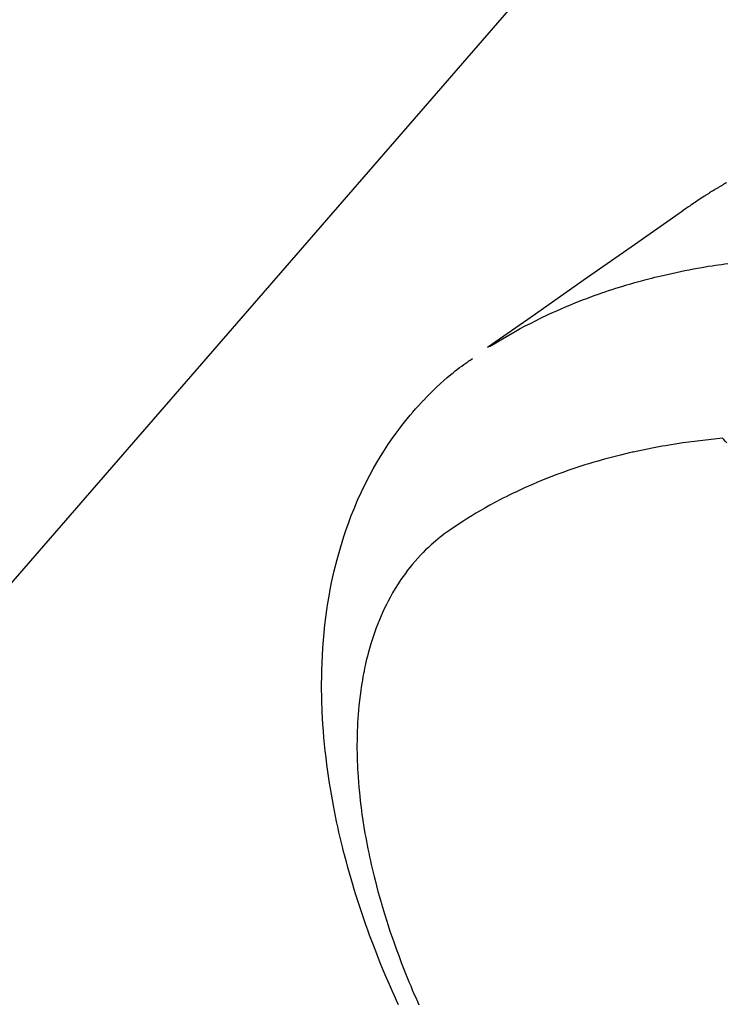
# Model space of a CAD drawing. Extents: x 55896 to 82369, y -22065 to -13195.
# Drawn here: x 71411 to 71435, y -15260 to -15226 of the extents above; entities that cross this region are included whole.
import ezdxf

# ---------------------------------------------------------------- set-up
doc = ezdxf.new("R2010")
doc.units = 0
doc.header["$LTSCALE"] = 50
doc.header["$MEASUREMENT"] = 0
doc.linetypes.add('CENTER2', pattern=[1.125, 0.75, -0.125, 0.125, -0.125])
doc.linetypes.add('HIDDEN', pattern=[0.375, 0.25, -0.125])
doc.layers.get('0').update_dxf_attribs({"linetype": 'CONTINUOUS'})
doc.layers.get('DEFPOINTS').update_dxf_attribs({"color": 146, "linetype": 'CONTINUOUS'})
doc.layers.add('150-機器', color=8, linetype='CONTINUOUS')
doc.layers.add('160-文字', color=254, linetype='CONTINUOUS')
doc.styles.add('KH001', font='txt')
doc.dimstyles.new('KH1xx015', dxfattribs={"dimscale": 10, "dimtxt": 3.8, "dimasz": 0.8, "dimexe": 0.3, "dimexo": 1.2, "dimgap": 0.5, "dimtad": 3, "dimdec": 1, "dimdsep": 46, "dimlunit": 6, "dimtxsty": 'KH001', "dimblk": 'DOT', "dimcen": 1, "dimdle": 1, "dimclrd": 256, "dimclre": 256, "dimclrt": 256, "dimadec": 0, "dimazin": 0, "dimtfac": 1, "dimtdec": 1, "dimtix": 1, "dimtmove": 2, "dimatfit": 3, "dimldrblk": 'CLOSEDBLANK', "dimfxl": 1, "dimtolj": 1, "dimtzin": 0, "dimlwd": -1, "dimlwe": -1, "dimarcsym": 0})
doc.dimstyles.new('KH1xx030', dxfattribs={"dimscale": 30, "dimtxt": 2, "dimasz": 0.6, "dimexe": 0.3, "dimexo": 1.2, "dimgap": 0.5, "dimtad": 3, "dimdec": 1, "dimdsep": 46, "dimlunit": 6, "dimtxsty": 'KH001', "dimblk": 'DOT', "dimcen": 1, "dimdle": 1, "dimclrd": 256, "dimclre": 256, "dimclrt": 256, "dimadec": 0, "dimazin": 0, "dimtfac": 1, "dimtdec": 1, "dimtix": 1, "dimtmove": 2, "dimatfit": 3, "dimldrblk": 'CLOSEDBLANK', "dimfxl": 1, "dimtolj": 1, "dimtzin": 0, "dimlwd": -1, "dimlwe": -1, "dimarcsym": 0})

# ---------------------------------------------------------------- blocks, each defined once
blk = doc.blocks.new('_ClosedBlank')
at = {"color": 0, "linetype": 'ByBlock', "lineweight": -2}
for p, q in [((-1, 0.1667), (0, 0)), ((-1, 0.1667), (-1, -0.1667)), ((0, 0), (-1, -0.1667))]:
    blk.add_line(p, q, dxfattribs=at)
blk = doc.blocks.new('_Dot')
at = {"color": 0, "linetype": 'ByBlock', "lineweight": -2}
blk.add_line((-0.5, 0), (-1, 0), dxfattribs=at)
at = {"color": 0, "linetype": 'ByBlock', "const_width": 0.5}
blk.add_lwpolyline([(-0.25, 0, 1), (0.25, 0, 1)], format="xyb", close=True, dxfattribs=at)
blk = doc.blocks.new('*D338')
at = {"layer": 'DEFPOINTS', "transparency": 16777216}
for p, q in [((71362.941, -15054.058), (71362.941, -15355.947)), ((71662.941, -15167.058), (71662.941, -15355.947)), ((71354.941, -15352.947), (71346.941, -15352.947)), ((71362.941, -15352.947), (71370.941, -15352.947)), ((71370.941, -15352.947), (71654.941, -15352.947)), ((71662.941, -15352.947), (71654.941, -15352.947)), ((71670.941, -15352.947), (71678.941, -15352.947))]:
    blk.add_line(p, q, dxfattribs=at)
at = {"layer": 'DEFPOINTS', "color": 0, "transparency": 16777216}
for p in [(71362.941, -15042.058), (71662.941, -15155.058), (71662.941, -15352.947)]:
    blk.add_point(p, dxfattribs=at)
at = {"layer": 'DEFPOINTS', "transparency": 16777216, "xscale": 8, "yscale": 8, "zscale": 8}
blk.add_blockref('_Dot', (71362.941, -15352.947), dxfattribs=at)
at = {"layer": 'DEFPOINTS', "transparency": 16777216, "xscale": 8, "yscale": 8, "zscale": 8, "rotation": 180}
blk.add_blockref('_Dot', (71662.941, -15352.947), dxfattribs=at)
at = {"layer": 'DEFPOINTS', "transparency": 16777216, "insert": (71512.941, -15328.947), "char_height": 38, "attachment_point": 5, "style": 'KH001'}
blk.add_mtext('\\A1;300', dxfattribs=at)
blk = doc.blocks.new('F402_H')
at = {"layer": '150-機器', "color": 13, "linetype": 'CENTER2'}
blk.add_line((0, 0), (244.018, -170.863), dxfattribs=at)
at = {"layer": '150-機器', "color": 13, "linetype": 'HIDDEN'}
for points in [[(227.871, -131.638), (227.905, -131.657), (227.939, -131.677), (227.973, -131.696), (228.006, -131.716), (228.029, -131.729), (228.051, -131.742), (228.073, -131.756), (228.096, -131.769), (228.118, -131.782), (228.141, -131.795), (228.163, -131.809), (228.185, -131.822), (228.208, -131.835), (228.23, -131.849), (228.253, -131.863), (228.275, -131.876), (228.286, -131.883), (228.297, -131.89), (228.308, -131.897), (228.319, -131.904), (228.352, -131.924), (228.385, -131.945), (228.418, -131.965), (228.451, -131.986), (228.473, -132), (228.495, -132.014), (228.517, -132.028), (228.539, -132.042), (228.561, -132.055), (228.583, -132.069), (228.605, -132.083), (228.627, -132.097), (228.682, -132.132), (228.736, -132.168), (228.791, -132.204), (228.845, -132.24), (228.899, -132.276), (228.953, -132.313), (229.006, -132.35), (229.06, -132.387), (229.096, -132.412), (229.132, -132.437), (229.168, -132.462), (229.204, -132.487), (229.277, -132.537), (229.35, -132.589), (229.423, -132.64), (229.496, -132.691), (231.129, -133.837), (232.764, -134.982), (234.399, -136.126), (236.034, -137.269)], [(235.962, -137.238), (235.746, -137.105), (235.528, -136.974), (235.31, -136.845), (235.09, -136.719), (234.919, -136.624), (234.746, -136.532), (234.572, -136.442), (234.397, -136.353), (234.311, -136.31), (234.224, -136.268), (234.137, -136.225), (234.05, -136.184), (233.917, -136.122), (233.784, -136.061), (233.65, -136.001), (233.516, -135.942), (233.371, -135.879), (233.225, -135.818), (233.079, -135.758), (232.932, -135.699), (232.789, -135.644), (232.647, -135.589), (232.504, -135.536), (232.36, -135.484), (232.246, -135.444), (232.132, -135.404), (232.018, -135.365), (231.903, -135.326), (231.78, -135.286), (231.657, -135.246), (231.534, -135.208), (231.41, -135.17), (231.274, -135.129), (231.138, -135.089), (231.002, -135.05), (230.865, -135.012), (230.782, -134.989), (230.698, -134.967), (230.615, -134.945), (230.531, -134.923), (230.425, -134.896), (230.318, -134.869), (230.212, -134.843), (230.105, -134.817), (230.053, -134.805), (230.001, -134.793), (229.949, -134.781), (229.897, -134.769), (229.747, -134.736), (229.597, -134.703), (229.447, -134.672), (229.296, -134.642), (229.152, -134.613), (229.007, -134.586), (228.862, -134.559), (228.717, -134.534), (228.601, -134.514), (228.485, -134.495), (228.369, -134.477), (228.253, -134.459), (228.148, -134.443), (228.042, -134.428), (227.937, -134.412), (227.832, -134.398)], [(239.078, -159.712), (239.146, -159.563), (239.213, -159.414), (239.28, -159.264), (239.387, -159.019), (239.492, -158.773), (239.595, -158.527), (239.697, -158.279), (239.757, -158.129), (239.816, -157.979), (239.875, -157.828), (239.933, -157.677), (239.998, -157.506), (240.061, -157.334), (240.124, -157.161), (240.185, -156.988), (240.245, -156.817), (240.304, -156.644), (240.363, -156.472), (240.42, -156.299), (240.475, -156.127), (240.53, -155.955), (240.583, -155.783), (240.635, -155.61), (240.693, -155.417), (240.748, -155.223), (240.803, -155.029), (240.855, -154.835), (240.887, -154.717), (240.917, -154.599), (240.948, -154.48), (240.977, -154.362), (241.022, -154.18), (241.065, -153.998), (241.107, -153.815), (241.148, -153.633), (241.187, -153.451), (241.225, -153.27), (241.262, -153.089), (241.297, -152.907), (241.333, -152.716), (241.366, -152.524), (241.399, -152.333), (241.429, -152.141), (241.454, -151.982), (241.477, -151.823), (241.499, -151.664), (241.52, -151.505), (241.549, -151.275), (241.575, -151.044), (241.599, -150.812), (241.621, -150.581), (241.638, -150.362), (241.654, -150.144), (241.667, -149.925), (241.678, -149.706), (241.684, -149.572), (241.689, -149.437), (241.693, -149.303), (241.696, -149.169), (241.699, -148.954), (241.699, -148.739), (241.697, -148.525), (241.693, -148.31), (241.684, -148.047), (241.672, -147.784), (241.656, -147.522), (241.636, -147.26), (241.613, -147.002), (241.586, -146.744), (241.555, -146.487), (241.52, -146.23), (241.484, -145.996), (241.445, -145.762), (241.402, -145.53), (241.356, -145.298), (241.267, -144.898), (241.169, -144.502), (241.059, -144.108), (240.938, -143.717), (240.858, -143.479), (240.774, -143.243), (240.685, -143.009), (240.592, -142.776), (240.469, -142.485), (240.339, -142.197), (240.201, -141.913), (240.057, -141.632), (239.938, -141.414), (239.815, -141.198), (239.688, -140.986), (239.556, -140.776), (239.436, -140.592), (239.313, -140.412), (239.186, -140.233), (239.057, -140.057), (238.965, -139.936), (238.871, -139.817), (238.776, -139.699), (238.679, -139.582), (238.586, -139.473), (238.492, -139.366), (238.397, -139.26), (238.3, -139.155), (238.281, -139.134), (238.262, -139.114), (238.242, -139.093), (238.223, -139.073), (238.111, -138.956), (237.997, -138.842), (237.882, -138.728), (237.766, -138.616), (237.648, -138.506), (237.528, -138.398), (237.407, -138.292), (237.284, -138.189), (237.21, -138.128), (237.136, -138.069), (237.061, -138.011), (236.986, -137.953), (236.917, -137.902), (236.849, -137.852), (236.779, -137.802), (236.71, -137.753), (236.671, -137.726), (236.632, -137.699), (236.593, -137.672), (236.553, -137.646)], [(227.863, -140.523), (227.917, -140.466), (227.972, -140.408), (227.982, -140.398), (227.992, -140.388), (228.002, -140.377), (228.012, -140.367)], [(228.012, -140.367), (228.301, -140.397), (228.589, -140.428), (228.877, -140.461), (229.165, -140.497), (229.364, -140.525), (229.563, -140.555), (229.761, -140.587), (229.959, -140.62), (230.074, -140.64), (230.188, -140.661), (230.302, -140.682), (230.416, -140.704), (230.577, -140.735), (230.738, -140.768), (230.898, -140.802), (231.058, -140.837), (231.101, -140.847), (231.144, -140.856), (231.187, -140.866), (231.23, -140.876), (231.5, -140.942), (231.769, -141.01), (232.037, -141.081), (232.304, -141.156), (232.441, -141.196), (232.577, -141.237), (232.713, -141.279), (232.848, -141.322), (232.952, -141.356), (233.056, -141.391), (233.16, -141.426), (233.264, -141.462), (233.468, -141.534), (233.671, -141.609), (233.873, -141.685), (234.075, -141.764), (234.216, -141.822), (234.357, -141.881), (234.497, -141.941), (234.637, -142.002), (234.775, -142.064), (234.913, -142.127), (235.05, -142.191), (235.186, -142.257), (235.294, -142.309), (235.401, -142.363), (235.508, -142.417), (235.615, -142.472), (235.785, -142.563), (235.954, -142.655), (236.123, -142.749), (236.29, -142.845), (236.429, -142.928), (236.567, -143.011), (236.705, -143.097), (236.841, -143.183), (236.964, -143.262), (237.086, -143.342), (237.207, -143.424), (237.327, -143.507), (237.491, -143.625), (237.652, -143.748), (237.809, -143.876), (237.962, -144.008), (238.055, -144.093), (238.147, -144.18), (238.236, -144.27), (238.324, -144.361), (238.416, -144.461), (238.507, -144.564), (238.595, -144.668), (238.682, -144.775), (238.762, -144.877), (238.84, -144.981), (238.916, -145.086), (238.989, -145.192), (239.089, -145.342), (239.184, -145.495), (239.275, -145.65), (239.363, -145.807), (239.427, -145.927), (239.488, -146.048), (239.548, -146.17), (239.605, -146.293), (239.666, -146.43), (239.725, -146.567), (239.78, -146.706), (239.834, -146.845), (239.883, -146.98), (239.93, -147.115), (239.974, -147.252), (240.017, -147.389), (240.041, -147.469), (240.064, -147.549), (240.087, -147.629), (240.109, -147.71), (240.135, -147.812), (240.161, -147.916), (240.186, -148.019), (240.209, -148.122), (240.23, -148.218), (240.25, -148.313), (240.269, -148.408), (240.287, -148.504), (240.308, -148.624), (240.328, -148.743), (240.347, -148.863), (240.365, -148.984), (240.387, -149.152), (240.408, -149.32), (240.426, -149.489), (240.442, -149.658), (240.453, -149.797), (240.462, -149.937), (240.471, -150.076), (240.477, -150.216), (240.483, -150.37), (240.488, -150.525), (240.49, -150.679), (240.491, -150.834), (240.491, -150.98), (240.489, -151.126), (240.486, -151.273), (240.481, -151.419), (240.478, -151.505), (240.474, -151.592), (240.47, -151.679), (240.465, -151.765), (240.454, -151.941), (240.441, -152.117), (240.426, -152.293), (240.409, -152.469), (240.396, -152.597), (240.382, -152.725), (240.367, -152.853), (240.351, -152.981), (240.322, -153.203), (240.29, -153.424), (240.255, -153.645), (240.218, -153.866), (240.195, -153.998), (240.17, -154.13), (240.145, -154.262), (240.119, -154.394), (240.091, -154.527), (240.063, -154.66), (240.034, -154.793), (240.004, -154.926), (239.973, -155.061), (239.941, -155.195), (239.908, -155.329), (239.875, -155.464), (239.826, -155.654), (239.775, -155.844), (239.723, -156.033), (239.669, -156.222), (239.657, -156.263), (239.645, -156.303), (239.633, -156.344), (239.62, -156.385), (239.587, -156.494), (239.554, -156.603), (239.521, -156.712), (239.487, -156.821), (239.426, -157.009), (239.365, -157.196), (239.301, -157.383), (239.236, -157.57), (239.153, -157.803), (239.068, -158.035), (238.98, -158.267), (238.891, -158.498), (238.834, -158.642), (238.776, -158.786), (238.717, -158.929), (238.658, -159.073), (238.602, -159.205), (238.545, -159.338), (238.487, -159.471), (238.429, -159.603), (238.38, -159.713)]]:
    blk.add_lwpolyline(points, dxfattribs=at)

msp = doc.modelspace()

# ---------------------------------------------------------------- block references
at = {"layer": '150-機器', "xscale": -1}
msp.add_blockref('F402_H', (71662.948, -15099.866), dxfattribs=at)

# ---------------------------------------------------------------- dimensions: what is measured, and where the dimension line sits
at = {"layer": 'DEFPOINTS'}
dim = msp.add_linear_dim(base=(71662.941, -15352.947), p1=(71362.941, -15042.058), p2=(71662.941, -15155.058), dimstyle='KH1xx015', dxfattribs=at)
dim.commit()
dim.dimension.update_dxf_attribs({"geometry": '*D338', "text_midpoint": (71512.941, -15328.947)})

# ---------------------------------------------------------------- leaders
at = {"layer": '160-文字', "annotation_type": 0, "has_hookline": 1, "hookline_direction": 1}
for points, text_width in [([(71542.955, -15092.677), (71061.804, -15647.25), (71043.804, -15647.25)], 963.959), ([(71882.941, -15100.058), (71580.316, -16469.748), (71562.316, -16469.748)], 1476.853)]:
    msp.add_leader(points, dimstyle='KH1xx030', override={"dimgap": 0.5, "dimtad": 1}, dxfattribs=dict(at, text_width=text_width))
at = {"layer": '160-文字'}
msp.add_leader([(71782.955, -15100.058), (71061.804, -15647.25)], dimstyle='KH1xx030', override={"dimgap": 0.5, "dimtad": 1}, dxfattribs=at)

doc.saveas('drawing.dxf')
